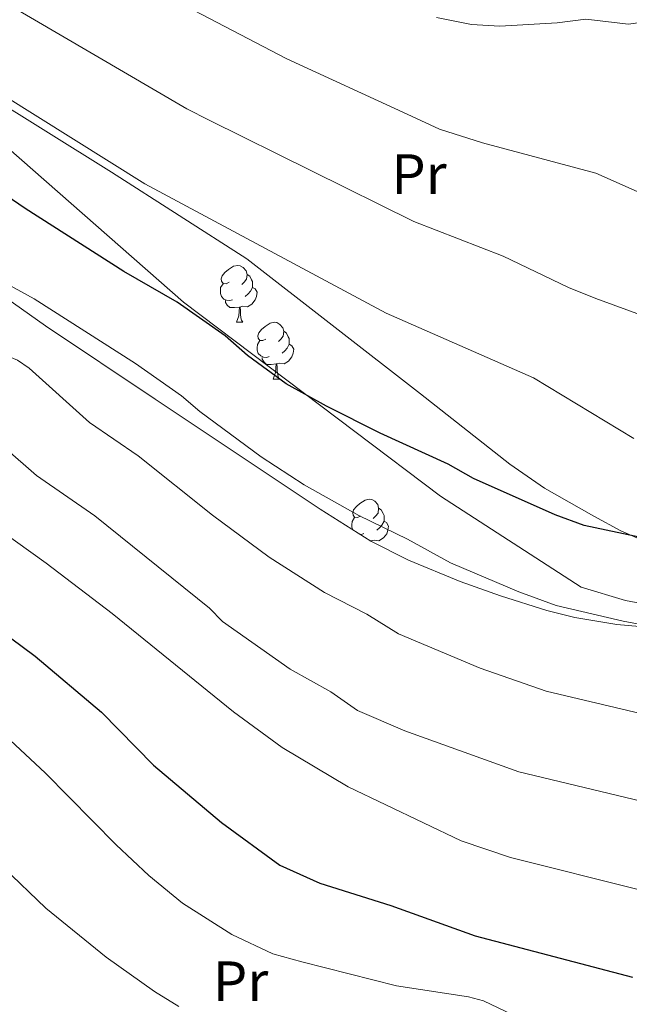
# Model space of a CAD drawing. Units: metres. Extents: x 622963 to 627472, y 770995 to 774046.
# Drawn here: x 626826 to 626934, y 772627 to 772801 of the extents above; entities that cross this region are included whole.
import ezdxf
from ezdxf.enums import TextEntityAlignment as Align

# ---------------------------------------------------------------- set-up
doc = ezdxf.new("R2010")
doc.units = ezdxf.units.M
doc.header["$MEASUREMENT"] = 0
for name, color, linetype, lineweight in [('Carátula', 7, 'Continuous', 0), ('Edificios construcciones cerramientos', 7, 'Continuous', 0), ('Elementos auxiliares', 7, 'Continuous', 0), ('Entidades rústicas y varios', 7, 'Continuous', 0), ('Relieve y altimetría', 7, 'Continuous', 0)]:
    doc.layers.add(name, color=color, linetype=linetype, lineweight=lineweight)
doc.styles.add('Style-Arial Narrow', font='txt')

msp = doc.modelspace()

# ---------------------------------------------------------------- linework, layer by layer
at = {"layer": 'Carátula', "color": 7, "linetype": 'Continuous', "lineweight": 0}
msp.add_3dface([(623017.463, 770994.7520000001), (627471.7050000001, 771076.5830000001), (627417.1510000001, 774046.0930000001), (622962.909, 773964.2620000001)], dxfattribs=at)
at = {"layer": 'Edificios construcciones cerramientos', "color": 250, "linetype": 'Continuous', "lineweight": 0, "ltscale": 0.5}
msp.add_polyline3d([(626946.04, 772696.554, 547.742), (626942.091, 772696.5889999999, 547.773), (626933.0149999999, 772698.2990000001, 547.449), (626925.1680000001, 772700.632, 547.557), (626900.3859999999, 772716.709, 548.53), (626855.044, 772750.9280000001, 550.692), (626824.1410000001, 772778.0800000001, 552.638), (626802.669, 772794.8500000001, 553.936), (626792.773, 772802.7010000001, 553.719), (626790.9979999999, 772803.5449999999, 553.683)], dxfattribs=at)
at = {"layer": 'Elementos auxiliares', "color": 250, "linetype": 'Continuous', "lineweight": 0}
msp.add_3dface([(623899.06, 771404.79), (623857.06, 773718.3400000001), (627247.5900000001, 773780.6499999999), (627290.76, 771467.1000000001)], dxfattribs=at)
at = {"layer": 'Entidades rústicas y varios', "color": 92, "linetype": 'Continuous', "lineweight": 0, "flags": 128}
for points in [[(626863.0989999999, 772754.4280000001), (626862.5689999999, 772754.163), (626862.0390000001, 772754.2180000001), (626861.774, 772754.588), (626861.719, 772755.013), (626861.879, 772755.533), (626862.3589999999, 772756.128), (626862.994, 772756.658), (626863.8940000001, 772757.243), (626864.639, 772757.4029999999), (626865.064, 772757.348), (626865.594, 772757.033), (626866.1240000001, 772756.4480000001), (626866.284, 772755.808), (626866.1740000001, 772754.9580000001), (626865.7490000001, 772754.4280000001), (626865.3289999999, 772754.003)], [(626866.284, 772755.808), (626866.7590000001, 772755.493), (626867.074, 772754.8530000001), (626867.2339999999, 772754.533), (626867.2339999999, 772753.953), (626867.2339999999, 772753.5279999999), (626866.8640000001, 772752.838), (626866.4439999999, 772752.358), (626865.9639999999, 772751.9380000001)], [(626863.6840000001, 772751.348), (626863.2590000001, 772751.1880000001), (626862.6740000001, 772751.2479999999), (626862.199, 772751.4580000001), (626861.774, 772751.8829999999), (626861.5590000001, 772752.4680000001), (626861.5590000001, 772752.888), (626861.6140000001, 772753.473), (626862.0390000001, 772754.163)], [(626867.2339999999, 772753.5279999999), (626867.689, 772753.2779999999), (626868.034, 772752.663), (626867.9240000001, 772751.9380000001), (626867.7139999999, 772751.298), (626867.129, 772750.558), (626866.334, 772750.078), (626865.4839999999, 772750.183), (626865.054, 772750.0530000001)], [(626864.9439999999, 772750.0530000001), (626864.054, 772749.9680000001), (626863.209, 772749.9680000001), (626862.784, 772750.398), (626862.4639999999, 772750.8729999999), (626862.4639999999, 772751.1880000001)], [(626864.399, 772747.368), (626864.834, 772748.5279999999), (626864.9439999999, 772750.0530000001), (626865.054, 772750.0530000001), (626865.0889999999, 772749.4680000001), (626865.1240000001, 772748.783), (626865.1939999999, 772748.1680000001), (626865.3090000001, 772747.7679999999), (626865.524, 772747.368)], [(626864.399, 772747.368), (626865.524, 772747.368)], [(626869.574, 772744.3929999999), (626869.044, 772744.128), (626868.514, 772744.183), (626868.2490000001, 772744.5530000001), (626868.1939999999, 772744.9780000001), (626868.354, 772745.4979999999), (626868.834, 772746.0930000001), (626869.469, 772746.6229999999), (626870.369, 772747.2080000001), (626871.1140000001, 772747.368), (626871.5390000001, 772747.3130000001), (626872.0689999999, 772746.9979999999), (626872.5989999999, 772746.413), (626872.7590000001, 772745.773), (626872.649, 772744.923), (626872.2239999999, 772744.3929999999), (626871.804, 772743.9680000001)], [(626872.7590000001, 772745.773), (626873.2339999999, 772745.4580000001), (626873.5490000001, 772744.818), (626873.709, 772744.4979999999), (626873.709, 772743.9180000001), (626873.709, 772743.493), (626873.3389999999, 772742.8030000001), (626872.919, 772742.3230000001), (626872.439, 772741.9029999999)], [(626870.159, 772741.3130000001), (626869.7339999999, 772741.1529999999), (626869.149, 772741.213), (626868.6740000001, 772741.423), (626868.2490000001, 772741.848), (626868.034, 772742.433), (626868.034, 772742.8530000001), (626868.0889999999, 772743.4380000001), (626868.514, 772744.128)], [(626873.709, 772743.493), (626874.1640000001, 772743.243), (626874.5090000001, 772742.628), (626874.399, 772741.9029999999), (626874.189, 772741.263), (626873.604, 772740.523), (626872.8090000001, 772740.0430000001), (626871.959, 772740.148), (626871.5290000001, 772740.0179999999)], [(626871.419, 772740.0179999999), (626870.5290000001, 772739.933), (626869.6840000001, 772739.933), (626869.2590000001, 772740.3630000001), (626868.939, 772740.838), (626868.939, 772741.1529999999)], [(626870.8740000001, 772737.3330000001), (626871.3090000001, 772738.493), (626871.419, 772740.0179999999), (626871.5290000001, 772740.0179999999), (626871.564, 772739.433), (626871.5989999999, 772738.7479999999), (626871.669, 772738.1329999999), (626871.784, 772737.733), (626871.9990000001, 772737.3330000001)], [(626870.8740000001, 772737.3330000001), (626871.9990000001, 772737.3330000001)], [(626886.287, 772713.2050000001), (626885.757, 772712.94), (626885.227, 772712.9950000001), (626884.962, 772713.365), (626884.9070000001, 772713.79), (626885.067, 772714.31), (626885.547, 772714.905), (626886.182, 772715.435), (626887.0819999999, 772716.02), (626887.827, 772716.1799999999), (626888.2520000001, 772716.125), (626888.7820000001, 772715.81), (626889.3119999999, 772715.2250000001), (626889.4720000001, 772714.585), (626889.362, 772713.7350000001), (626888.9369999999, 772713.2050000001), (626888.517, 772712.78)], [(626889.4720000001, 772714.585), (626889.9469999999, 772714.27), (626890.2620000001, 772713.6300000001), (626890.422, 772713.31), (626890.422, 772712.73), (626890.422, 772712.3049999999), (626890.0519999999, 772711.615), (626889.632, 772711.135), (626889.152, 772710.7150000001)], [(626884.926, 772710.7579999999), (626884.747, 772711.2450000001), (626884.747, 772711.665), (626884.8019999999, 772712.25), (626885.227, 772712.94)], [(626890.422, 772712.3049999999), (626890.8770000001, 772712.0549999999), (626891.2220000001, 772711.44), (626891.112, 772710.7150000001), (626890.902, 772710.075), (626890.317, 772709.335), (626889.5220000001, 772708.855), (626888.672, 772708.96), (626888.2420000001, 772708.8300000001)], [(626886.872, 772710.125), (626886.4469999999, 772709.9650000001), (626886.1359999999, 772709.997)], [(626888.132, 772708.8300000001), (626888.01, 772708.818)], [(626888.1259999999, 772708.746), (626888.132, 772708.8300000001), (626888.2420000001, 772708.8300000001), (626888.2509999999, 772708.682)]]:
    msp.add_lwpolyline(points, dxfattribs=at)
at = {"layer": 'Entidades rústicas y varios', "color": 92, "linetype": 'Continuous', "lineweight": 0, "ltscale": 0.5}
for points in [[(626819.6370000001, 772788.02, 559.586), (626842.3700000001, 772773.81, 559.332), (626866.2550000001, 772758.558, 558), (626896.8530000001, 772734.7380000001, 556.088), (626912.635, 772722.351, 556.52), (626918.7320000001, 772718.1370000001, 555.894), (626927.395, 772713.2080000001, 554.815), (626932.2039999999, 772710.622, 554.883), (626936.8870000001, 772708.54, 555.164)], [(626938.8530000001, 772693.4070000001, 550.351), (626931.4569999999, 772694.1070000001, 550.013), (626924.06, 772695.338, 549.739), (626919.1329999999, 772696.5320000001, 549.629), (626910.9839999999, 772699.135, 549.753), (626903.861, 772701.648, 550.4540000000001), (626894.7139999999, 772705.412, 551.783), (626888.1229999999, 772708.747, 552.669), (626879.142, 772714.396, 553.22), (626850.051, 772733.821, 553.775), (626830.7209999999, 772746.7579999999, 555.081), (626819.378, 772754.726, 556.088)]]:
    msp.add_polyline3d(points, dxfattribs=at)
at = {"layer": 'Relieve y altimetría', "color": 30, "linetype": 'Continuous', "lineweight": 0, "flags": 128}
for points, elevation in [([(626637.97, 772843.108), (626642.53, 772842.0179999999), (626694.9809999999, 772834.837), (626705.9010000001, 772833.5519999999), (626730.645, 772832.7), (626738.727, 772833.064), (626756.932, 772831.2650000001), (626764.419, 772830.217), (626778.426, 772827.03), (626782.655, 772825.7820000001), (626796.483, 772818.827), (626801.9580000001, 772815.4880000001), (626813.087, 772809.521), (626815.5660000001, 772807.8330000001), (626822.827, 772804.237), (626855.6399999999, 772784.9850000001), (626859.6170000001, 772782.9820000001), (626895.6740000001, 772765.1499999999), (626911.4210000001, 772759.0390000001), (626922.933, 772753.477), (626927.77, 772751.577), (626942.4340000001, 772746.2280000001)], 560), ([(626826.712, 772818.169), (626873.3119999999, 772793.7930000001), (626894.477, 772784.054), (626900.2139999999, 772781.3940000001), (626907.784, 772779.0220000001), (626927.7579999999, 772773.6570000001), (626937.1969999999, 772769.4920000001)], 565), ([(626778.8189999999, 772814.4950000001), (626785.575, 772810.9410000001), (626811.034, 772794.676), (626816.7309999999, 772791.4709999999), (626848.253, 772771.798), (626890.8300000001, 772748.993), (626916.7660000001, 772737.548), (626934.453, 772726.848)], 555), ([(626899.6699999999, 772801.0900000001), (626905.8589999999, 772799.882), (626910.8489999999, 772799.575), (626920.9380000001, 772800.185), (626925.993, 772800.818), (626933.547, 772799.9170000001), (626936.0190000001, 772800.28)], 570), ([(626760.4809999999, 772768.419), (626762.6240000001, 772769.1680000001), (626767.426, 772768.6370000001), (626795.6880000001, 772758.1159999999), (626800.119, 772755.5020000001), (626806.135, 772750.652), (626810.6030000001, 772747.76), (626817.247, 772744.2069999999), (626825.7890000001, 772740.669), (626827.868, 772739.281), (626838.5050000001, 772729.706), (626847.0630000001, 772723.7990000001), (626860.159, 772713.3640000001), (626870.179, 772705.926), (626879.9140000001, 772699.747), (626887.372, 772695.905), (626892.95, 772692.4029999999), (626907.3970000001, 772686.392), (626918.9880000001, 772682.3289999999), (626935.6499999999, 772678.4010000001)], 540), ([(626819.9029999999, 772756.3459999999), (626828.7209999999, 772751.4850000001), (626846.618, 772740.1100000001), (626854.7239999999, 772734.3859999999), (626857.916, 772731.6089999999), (626868.7679999999, 772723.615)], 545), ([(626818.412, 772729.6869999999), (626829.128, 772720.351), (626839.402, 772713.212), (626859.628, 772696.9680000001), (626861.9650000001, 772694.5800000001), (626873.8630000001, 772686.219)], 535), ([(626868.7679999999, 772723.615), (626876.3500000001, 772718.6840000001), (626885.9650000001, 772713.2749999999), (626894.5619999999, 772709.1340000001), (626902.129, 772704.952), (626914.2010000001, 772699.811), (626920.777, 772697.4450000001), (626932.595, 772694.6429999999), (626939.797, 772693.297)], 545), ([(626822.6740000001, 772710.706), (626830.8289999999, 772704.9180000001), (626842.4920000001, 772695.994), (626863.8589999999, 772678.682), (626872.483, 772672.3740000001), (626884.1259999999, 772665.446), (626904.0360000001, 772655.9610000001), (626912.74, 772652.9750000001), (626935.733, 772647.23)], 530), ([(626804.263, 772692.4880000001), (626830.682, 772667.919), (626843.202, 772655.213), (626848.962, 772649.834), (626854.9110000001, 772644.9310000001), (626863.605, 772639.4280000001), (626870.8389999999, 772636.0020000001), (626875.906, 772634.5930000001), (626892.645, 772630.3740000001), (626905.3200000001, 772628.44), (626907.9780000001, 772627.706), (626922.223, 772620.888)], 520), ([(626873.8630000001, 772686.219), (626881.051, 772682.1810000001), (626885.733, 772678.915), (626894.095, 772675.3090000001), (626914.1769999999, 772668.1159999999), (626937.2380000001, 772662.584)], 535), ([(626823.3400000001, 772651.2039999999), (626830.8130000001, 772644.034), (626841.446, 772635.4180000001), (626849.94, 772629.348), (626854.2649999999, 772626.7220000001)], 515)]:
    msp.add_lwpolyline(points, dxfattribs=dict(at, elevation=elevation))
at = {"layer": 'Relieve y altimetría', "color": 30, "linetype": 'Continuous', "lineweight": 30, "flags": 128}
for points, elevation in [([(626936.5120000001, 772709.243), (626925.7080000001, 772711.52), (626920.5970000001, 772713.388), (626906.2220000001, 772719.811), (626901.7520000001, 772722.3630000001), (626889.7420000001, 772727.841), (626880.284, 772732.5590000001), (626873.19, 772736.5390000001), (626866.375, 772741.5020000001), (626862.385, 772744.9739999999), (626853.9469999999, 772750.8859999999), (626844.548, 772756.3160000001), (626827.1680000001, 772767.45), (626797.6200000001, 772787.567), (626781.6399999999, 772799.3300000001), (626774.9839999999, 772803.2080000001), (626772.5889999999, 772804.1100000001), (626761.429, 772806.672), (626753.723, 772807.6240000001), (626738.081, 772808.5590000001), (626730.4040000001, 772808.4709999999), (626708.406, 772807.06), (626703.3770000001, 772807.0560000001), (626675.733, 772810.98)], 550), ([(626816.0430000001, 772697.9880000001), (626828.8910000001, 772688.479), (626840.6130000001, 772678.6030000001), (626849.753, 772669.2609999999), (626861.7620000001, 772659.1640000001), (626872.075, 772651.652), (626879.0789999999, 772648.494), (626891.6529999999, 772644.5549999999), (626906.4909999999, 772639.1799999999), (626934.2280000001, 772631.8759999999)], 525)]:
    msp.add_lwpolyline(points, dxfattribs=dict(at, elevation=elevation))

# ---------------------------------------------------------------- texts
at = {"layer": 'Entidades rústicas y varios', "color": 92, "linetype": 'Continuous', "lineweight": 0, "style": 'Style-Arial Narrow'}
for p in [(626896.5948385226, 772773.4920009999, 562.39), (626865.1398385228, 772631.172001, 517.771)]:
    msp.add_text('Pr', height=7.000002, dxfattribs=at).set_placement(p, align=Align.MIDDLE_CENTER)

doc.saveas('drawing.dxf')
